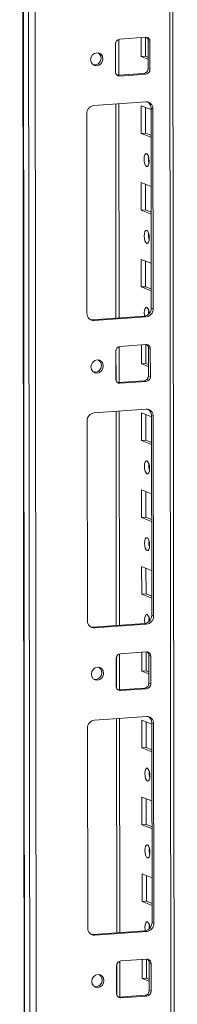
# Model space of a CAD drawing. Units: millimetres. Extents: x 23 to 11605, y -22 to 11605.
# Drawn here: x 8940 to 8991, y 2893 to 3209 of the extents above; entities that cross this region are included whole.
import ezdxf

# ---------------------------------------------------------------- set-up
doc = ezdxf.new("R2010")
doc.units = ezdxf.units.MM

msp = doc.modelspace()

# ---------------------------------------------------------------- linework, layer by layer
at = {"color": 7, "linetype": 'Continuous', "lineweight": 15}
for p, q in [((8940.434, 4083.062), (8942.896, 2011.824)), ((8943.021, 2011.722), (8940.559, 4082.964)), ((8942.228, 4082.312), (8944.69, 2011.07)), ((8990.898, 2014.221), (8988.46, 4064.794)), ((8946.747, 2042.987), (8944.361, 4050.119)), ((8972.14, 3190.738), (8972.126, 3202.259)), ((8972.468, 3202.329), (8980.763, 3202.915)), ((8979.297, 3196.749), (8979.29, 3202.811)), ((8980.672, 3202.909), (8980.679, 3196.847)), ((8982.147, 3201.533), (8981.565, 3201.76)), ((8981.576, 3192.884), (8981.565, 3201.76)), ((8971.098, 3191.876), (8971.087, 3200.752)), ((8982.147, 3201.533), (8982.158, 3192.656)), ((8980.679, 3196.847), (8979.297, 3196.749)), ((8981.572, 3195.86), (8979.297, 3196.749)), ((8980.679, 3196.847), (8981.571, 3196.498)), ((8982.158, 3192.656), (8981.576, 3192.884)), ((8971.658, 3190.727), (8971.9, 3190.721)), ((8971.9, 3190.721), (8980.195, 3191.307)), ((8972.482, 3190.494), (8971.9, 3190.721)), ((8980.777, 3191.079), (8972.482, 3190.494)), ((8980.777, 3191.079), (8980.195, 3191.307)), ((8964.198, 3181.031), (8980.787, 3182.202)), ((8972.233, 3112.82), (8972.151, 3181.593)), ((8979.326, 3172.091), (8979.316, 3180.968)), ((8979.316, 3180.968), (8982.513, 3179.719)), ((8980.699, 3180.428), (8980.709, 3172.189)), ((8983.095, 3179.899), (8982.513, 3180.127)), ((8982.589, 3116.017), (8982.513, 3180.127)), ((8983.095, 3179.899), (8983.171, 3115.789)), ((8961.973, 3114.293), (8961.896, 3178.403)), ((8980.709, 3172.189), (8979.326, 3172.091)), ((8982.524, 3170.842), (8979.326, 3172.091)), ((8980.709, 3172.189), (8982.523, 3171.48)), ((8979.356, 3147.434), (8979.345, 3156.31)), ((8979.345, 3156.31), (8982.542, 3155.062)), ((8980.728, 3155.77), (8980.738, 3147.531)), ((8980.738, 3147.531), (8979.356, 3147.434)), ((8982.553, 3146.185), (8979.356, 3147.434)), ((8980.738, 3147.531), (8982.552, 3146.823)), ((8979.385, 3122.776), (8979.374, 3131.653)), ((8979.374, 3131.653), (8982.572, 3130.404)), ((8980.758, 3131.113), (8980.767, 3122.874)), ((8980.767, 3122.874), (8979.385, 3122.776)), ((8982.582, 3121.527), (8979.385, 3122.776)), ((8980.767, 3122.874), (8982.581, 3122.165)), ((8963.698, 3112.217), (8980.287, 3113.388)), ((8980.87, 3113.161), (8964.28, 3111.99)), ((8980.87, 3113.161), (8980.287, 3113.388)), ((8983.171, 3115.789), (8982.589, 3116.017)), ((8964.28, 3111.99), (8963.698, 3112.217)), ((8972.257, 3092.107), (8972.244, 3103.629)), ((8972.585, 3103.699), (8980.88, 3104.284)), ((8979.414, 3098.118), (8979.407, 3104.18)), ((8980.789, 3104.278), (8980.797, 3098.216)), ((8971.215, 3093.245), (8971.204, 3102.122)), ((8982.264, 3102.902), (8981.682, 3103.13)), ((8981.693, 3094.253), (8981.682, 3103.13)), ((8982.264, 3102.902), (8982.275, 3094.026)), ((8980.797, 3098.216), (8979.414, 3098.118)), ((8981.689, 3097.23), (8979.414, 3098.118)), ((8980.797, 3098.216), (8981.689, 3097.868)), ((8982.275, 3094.026), (8981.693, 3094.253)), ((8971.775, 3092.096), (8972.017, 3092.09)), ((8972.017, 3092.09), (8980.312, 3092.676)), ((8972.599, 3091.863), (8972.017, 3092.09)), ((8980.894, 3092.449), (8972.599, 3091.863)), ((8980.894, 3092.449), (8980.312, 3092.676)), ((8964.315, 3082.401), (8980.905, 3083.572)), ((8972.35, 3014.189), (8972.268, 3082.962)), ((8979.443, 3073.461), (8979.433, 3082.338)), ((8979.433, 3082.338), (8982.63, 3081.089)), ((8980.816, 3081.797), (8980.826, 3073.558)), ((8983.212, 3081.269), (8982.63, 3081.496)), ((8982.706, 3017.386), (8982.63, 3081.496)), ((8962.09, 3015.663), (8962.014, 3079.772)), ((8983.212, 3081.269), (8983.288, 3017.159)), ((8980.826, 3073.558), (8979.443, 3073.461)), ((8982.641, 3072.212), (8979.443, 3073.461)), ((8980.826, 3073.558), (8982.64, 3072.85)), ((8979.473, 3048.803), (8979.462, 3057.68)), ((8979.462, 3057.68), (8982.66, 3056.431)), ((8980.845, 3057.14), (8980.855, 3048.901)), ((8980.855, 3048.901), (8979.473, 3048.803)), ((8982.67, 3047.554), (8979.473, 3048.803)), ((8980.855, 3048.901), (8982.669, 3048.192)), ((8979.502, 3024.145), (8979.492, 3033.022)), ((8979.492, 3033.022), (8982.689, 3031.773)), ((8980.875, 3032.482), (8980.885, 3024.243)), ((8980.885, 3024.243), (8979.502, 3024.145)), ((8982.699, 3022.897), (8979.502, 3024.145)), ((8980.885, 3024.243), (8982.699, 3023.534)), ((8983.288, 3017.159), (8982.706, 3017.386)), ((8963.815, 3013.587), (8980.405, 3014.758)), ((8964.397, 3013.359), (8963.815, 3013.587)), ((8980.987, 3014.531), (8964.397, 3013.359)), ((8980.987, 3014.531), (8980.405, 3014.758)), ((8972.702, 3005.068), (8980.997, 3005.654)), ((8980.907, 3005.647), (8980.914, 2999.585)), ((8971.332, 2994.614), (8971.322, 3003.491)), ((8972.375, 2993.477), (8972.361, 3004.998)), ((8979.531, 2999.488), (8979.524, 3005.55)), ((8982.382, 3004.272), (8981.8, 3004.499)), ((8981.81, 2995.622), (8981.8, 3004.499)), ((8982.382, 3004.272), (8982.392, 2995.395)), ((8980.914, 2999.585), (8979.531, 2999.488)), ((8981.807, 2998.599), (8979.531, 2999.488)), ((8980.914, 2999.585), (8981.806, 2999.237)), ((8971.892, 2993.466), (8972.134, 2993.46)), ((8972.134, 2993.46), (8980.429, 2994.045)), ((8972.716, 2993.233), (8972.134, 2993.46)), ((8981.011, 2993.818), (8972.716, 2993.233)), ((8981.011, 2993.818), (8980.429, 2994.045)), ((8982.392, 2995.395), (8981.81, 2995.622)), ((8964.432, 2983.77), (8981.022, 2984.941)), ((8972.467, 2915.559), (8972.385, 2984.332)), ((8979.561, 2974.83), (8979.55, 2983.707)), ((8979.55, 2983.707), (8982.747, 2982.458)), ((8962.207, 2917.032), (8962.131, 2981.142)), ((8980.933, 2983.167), (8980.943, 2974.928)), ((8983.329, 2982.638), (8982.747, 2982.866)), ((8982.823, 2918.756), (8982.747, 2982.866)), ((8983.329, 2982.638), (8983.405, 2918.528)), ((8980.943, 2974.928), (8979.561, 2974.83)), ((8982.758, 2973.581), (8979.561, 2974.83)), ((8980.943, 2974.928), (8982.757, 2974.219)), ((8979.59, 2950.173), (8979.579, 2959.049)), ((8979.579, 2959.049), (8982.777, 2957.8)), ((8980.963, 2958.509), (8980.972, 2950.27)), ((8980.972, 2950.27), (8979.59, 2950.173)), ((8982.787, 2948.924), (8979.59, 2950.173)), ((8980.972, 2950.27), (8982.787, 2949.562)), ((8979.619, 2925.515), (8979.609, 2934.392)), ((8979.609, 2934.392), (8982.806, 2933.143)), ((8980.992, 2933.851), (8981.002, 2925.612)), ((8981.002, 2925.612), (8979.619, 2925.515)), ((8982.817, 2924.266), (8979.619, 2925.515)), ((8981.002, 2925.612), (8982.816, 2924.904)), ((8983.405, 2918.528), (8982.823, 2918.756)), ((8963.932, 2914.956), (8980.522, 2916.127)), ((8964.514, 2914.729), (8963.932, 2914.956)), ((8981.104, 2915.9), (8964.514, 2914.729)), ((8981.104, 2915.9), (8980.522, 2916.127)), ((8971.449, 2895.984), (8971.439, 2904.861)), ((8972.492, 2894.846), (8972.478, 2906.368)), ((8972.82, 2906.438), (8981.115, 2907.023)), ((8979.649, 2900.857), (8979.641, 2906.919)), ((8981.024, 2907.017), (8981.031, 2900.955)), ((8982.499, 2905.641), (8981.917, 2905.869)), ((8981.927, 2896.992), (8981.917, 2905.869)), ((8982.499, 2905.641), (8982.509, 2896.765)), ((8981.031, 2900.955), (8979.649, 2900.857)), ((8981.924, 2899.969), (8979.649, 2900.857)), ((8981.031, 2900.955), (8981.923, 2900.606)), ((8972.252, 2894.829), (8980.547, 2895.415)), ((8981.129, 2895.188), (8972.834, 2894.602)), ((8981.129, 2895.188), (8980.547, 2895.415)), ((8982.509, 2896.765), (8981.927, 2896.992)), ((8972.01, 2894.835), (8972.252, 2894.829)), ((8972.834, 2894.602), (8972.252, 2894.829))]:
    msp.add_line(p, q, dxfattribs=at)
at = {"color": 8, "linetype": 'Continuous', "lineweight": 15}
for p, q in [((8987.481, 4065.177), (8989.918, 2013.977)), ((8971.148, 3201.193), (8971.16, 3191.444)), ((8971.172, 3181.524), (8971.253, 3112.751)), ((8971.265, 3102.562), (8971.277, 3092.813)), ((8971.289, 3082.893), (8971.371, 3014.12)), ((8971.383, 3003.932), (8971.394, 2994.182)), ((8971.406, 2984.263), (8971.488, 2915.49)), ((8971.5, 2905.301), (8971.511, 2895.552))]:
    msp.add_line(p, q, dxfattribs=at)
at = {"color": 7, "linetype": 'Continuous', "lineweight": 15, "flags": 128}
for points in [[(8963.143, 3195.753), (8963.291, 3196.565), (8963.715, 3197.275), (8964.35, 3197.775), (8965.099, 3197.987), (8965.849, 3197.88), (8966.485, 3197.471), (8966.91, 3196.821), (8967.06, 3196.029), (8966.912, 3195.217), (8966.488, 3194.507), (8965.854, 3194.008), (8965.104, 3193.795), (8964.355, 3193.902), (8963.719, 3194.311), (8963.293, 3194.961), (8963.143, 3195.753)], [(8981.079, 3165.59), (8981.391, 3165.311), (8981.656, 3164.758), (8981.834, 3164.017), (8981.896, 3163.201), (8981.835, 3162.432), (8981.66, 3161.829), (8981.396, 3161.484), (8981.084, 3161.448), (8980.772, 3161.727), (8980.507, 3162.279), (8980.33, 3163.02), (8980.267, 3163.837), (8980.328, 3164.606), (8980.504, 3165.209), (8980.768, 3165.554), (8981.079, 3165.59)], [(8981.109, 3140.932), (8981.421, 3140.653), (8981.685, 3140.101), (8981.863, 3139.36), (8981.926, 3138.543), (8981.865, 3137.775), (8981.689, 3137.172), (8981.425, 3136.826), (8981.113, 3136.79), (8980.801, 3137.069), (8980.537, 3137.622), (8980.359, 3138.363), (8980.296, 3139.18), (8980.357, 3139.948), (8980.533, 3140.551), (8980.797, 3140.897), (8981.109, 3140.932)], [(8980.444, 3113.405), (8980.388, 3113.705), (8980.325, 3114.522), (8980.387, 3115.29), (8980.562, 3115.893), (8980.826, 3116.239), (8981.138, 3116.275)], [(8981.757, 3115.312), (8981.708, 3114.619), (8981.739, 3114.043)], [(8963.085, 3112.263), (8963.248, 3112.233), (8963.698, 3112.217)], [(8963.26, 3097.122), (8963.409, 3097.935), (8963.832, 3098.645), (8964.467, 3099.144), (8965.216, 3099.356), (8965.966, 3099.25), (8966.602, 3098.84), (8967.027, 3098.19), (8967.177, 3097.399), (8967.029, 3096.586), (8966.606, 3095.876), (8965.971, 3095.377), (8965.221, 3095.165), (8964.472, 3095.271), (8963.836, 3095.681), (8963.41, 3096.331), (8963.26, 3097.122)], [(8981.196, 3066.96), (8981.508, 3066.68), (8981.773, 3066.128), (8981.951, 3065.387), (8982.014, 3064.57), (8981.953, 3063.802), (8981.777, 3063.199), (8981.513, 3062.853), (8981.201, 3062.817), (8980.889, 3063.097), (8980.624, 3063.649), (8980.447, 3064.39), (8980.384, 3065.207), (8980.445, 3065.975), (8980.621, 3066.578), (8980.885, 3066.924), (8981.196, 3066.96)], [(8981.226, 3042.302), (8981.538, 3042.022), (8981.803, 3041.47), (8981.98, 3040.729), (8982.043, 3039.912), (8981.982, 3039.144), (8981.806, 3038.541), (8981.542, 3038.195), (8981.231, 3038.159), (8980.919, 3038.439), (8980.654, 3038.991), (8980.476, 3039.732), (8980.413, 3040.549), (8980.474, 3041.317), (8980.65, 3041.92), (8980.914, 3042.266), (8981.226, 3042.302)], [(8980.561, 3014.775), (8980.506, 3015.074), (8980.443, 3015.891), (8980.504, 3016.66), (8980.68, 3017.263), (8980.943, 3017.608), (8981.255, 3017.644)], [(8981.874, 3016.681), (8981.825, 3015.989), (8981.857, 3015.412)], [(8963.202, 3013.632), (8963.365, 3013.602), (8963.815, 3013.587)], [(8963.378, 2998.492), (8963.526, 2999.304), (8963.95, 3000.014), (8964.584, 3000.513), (8965.334, 3000.726), (8966.083, 3000.619), (8966.719, 3000.21), (8967.145, 2999.56), (8967.295, 2998.768), (8967.147, 2997.956), (8966.723, 2997.246), (8966.088, 2996.746), (8965.339, 2996.534), (8964.589, 2996.641), (8963.953, 2997.05), (8963.528, 2997.7), (8963.378, 2998.492)], [(8981.314, 2968.329), (8981.626, 2968.05), (8981.891, 2967.497), (8982.068, 2966.756), (8982.131, 2965.939), (8982.07, 2965.171), (8981.894, 2964.568), (8981.63, 2964.222), (8981.319, 2964.186), (8981.007, 2964.466), (8980.742, 2965.018), (8980.564, 2965.759), (8980.501, 2966.576), (8980.562, 2967.344), (8980.738, 2967.947), (8981.002, 2968.293), (8981.314, 2968.329)], [(8981.343, 2943.671), (8981.655, 2943.392), (8981.92, 2942.84), (8982.097, 2942.099), (8982.16, 2941.282), (8982.099, 2940.513), (8981.923, 2939.91), (8981.66, 2939.565), (8981.348, 2939.529), (8981.036, 2939.808), (8980.771, 2940.361), (8980.594, 2941.102), (8980.531, 2941.918), (8980.592, 2942.687), (8980.768, 2943.29), (8981.031, 2943.635), (8981.343, 2943.671)], [(8980.679, 2916.144), (8980.623, 2916.444), (8980.56, 2917.261), (8980.621, 2918.029), (8980.797, 2918.632), (8981.061, 2918.978), (8981.372, 2919.014)], [(8981.991, 2918.051), (8981.942, 2917.358), (8981.974, 2916.782)], [(8963.319, 2915.002), (8963.483, 2914.972), (8963.932, 2914.956)], [(8963.495, 2899.861), (8963.643, 2900.674), (8964.067, 2901.384), (8964.702, 2901.883), (8965.451, 2902.095), (8966.201, 2901.989), (8966.837, 2901.579), (8967.262, 2900.929), (8967.412, 2900.138), (8967.264, 2899.325), (8966.84, 2898.615), (8966.205, 2898.116), (8965.456, 2897.903), (8964.706, 2898.01), (8964.07, 2898.42), (8963.645, 2899.07), (8963.495, 2899.861)]]:
    msp.add_lwpolyline(points, dxfattribs=at)
at = {"color": 7, "linetype": 'Continuous', "lineweight": 15}
for centre, radius, start, end in [((8972.643, 3200.783), 1.556, 96.46408, 181.13082), ((8980.825, 3201.593), 1.323, 357.39465, 92.70342), ((8980.166, 3201.789), 1.399, 358.82582, 53.17032), ((8964.337, 3196.19), 2.158, 262.29254, 55.03711), ((8980.02, 3192.853), 1.556, 276.46408, 1.13082), ((8980.602, 3192.626), 1.556, 276.46408, 1.13082), ((8972.42, 3191.815), 1.323, 177.39465, 272.70342), ((8964.49, 3178.454), 2.594, 96.46408, 181.13082), ((8980.891, 3180), 2.205, 357.39465, 92.70342), ((8980.209, 3180.185), 2.304, 358.55802, 58.87113), ((8986.773, 3163.921), 5.124, 172.07312, 196.00227), ((8986.802, 3139.263), 5.124, 172.07308, 196.00231), ((8979.287, 3114.368), 2.657, 357.57558, 45.85269), ((8964.176, 3114.193), 2.205, 177.39465, 272.70342), ((8979.995, 3115.966), 2.594, 276.46408, 1.13082), ((8980.578, 3115.738), 2.594, 276.46408, 1.13082), ((8972.76, 3102.152), 1.556, 96.46408, 181.13082), ((8980.942, 3102.963), 1.323, 357.39465, 92.70342), ((8980.283, 3103.158), 1.399, 358.82576, 53.17312), ((8964.454, 3097.559), 2.158, 262.29254, 55.03711), ((8980.137, 3094.222), 1.556, 276.46408, 1.13082), ((8972.537, 3093.185), 1.323, 177.39465, 272.70342), ((8980.719, 3093.995), 1.556, 276.46408, 1.13082), ((8964.607, 3079.824), 2.594, 96.46408, 181.13082), ((8981.009, 3081.369), 2.205, 357.39465, 92.70342), ((8980.326, 3081.554), 2.304, 358.55802, 58.87113), ((8986.89, 3065.29), 5.124, 172.07312, 196.00227), ((8986.919, 3040.632), 5.124, 172.07305, 196.00234), ((8964.293, 3015.562), 2.205, 177.39465, 272.70342), ((8980.113, 3017.335), 2.594, 276.46408, 1.13082), ((8980.695, 3017.108), 2.594, 276.46408, 1.13082), ((8979.404, 3015.738), 2.657, 357.57558, 45.85269), ((8981.06, 3004.332), 1.323, 357.39465, 92.70342), ((8980.4, 3004.528), 1.399, 358.82582, 53.17032), ((8972.878, 3003.522), 1.556, 96.46408, 181.13082), ((8964.572, 2998.929), 2.158, 262.29254, 55.03711), ((8972.654, 2994.554), 1.323, 177.39465, 272.70342), ((8980.254, 2995.592), 1.556, 276.46408, 1.13082), ((8980.836, 2995.364), 1.556, 276.46408, 1.13082), ((8964.724, 2981.193), 2.594, 96.46408, 181.13082), ((8981.126, 2982.738), 2.205, 357.39465, 92.70342), ((8980.444, 2982.924), 2.304, 358.55802, 58.87113), ((8987.007, 2966.659), 5.124, 172.07311, 196.00228), ((8987.037, 2942.002), 5.124, 172.07308, 196.00231), ((8980.23, 2918.704), 2.594, 276.46408, 1.13082), ((8980.812, 2918.477), 2.594, 276.46408, 1.13082), ((8979.522, 2917.107), 2.657, 357.57558, 45.85269), ((8964.41, 2916.932), 2.205, 177.39465, 272.70342), ((8972.995, 2904.891), 1.556, 96.46408, 181.13082), ((8981.177, 2905.701), 1.323, 357.39465, 92.70342), ((8980.518, 2905.897), 1.399, 358.82582, 53.17032), ((8964.689, 2900.298), 2.158, 262.29126, 55.0384), ((8972.771, 2895.924), 1.323, 177.39465, 272.70342), ((8980.371, 2896.961), 1.556, 276.46408, 1.13082), ((8980.953, 2896.734), 1.556, 276.46408, 1.13082)]:
    msp.add_arc(centre, radius, start, end, dxfattribs=at)

doc.saveas('drawing.dxf')
